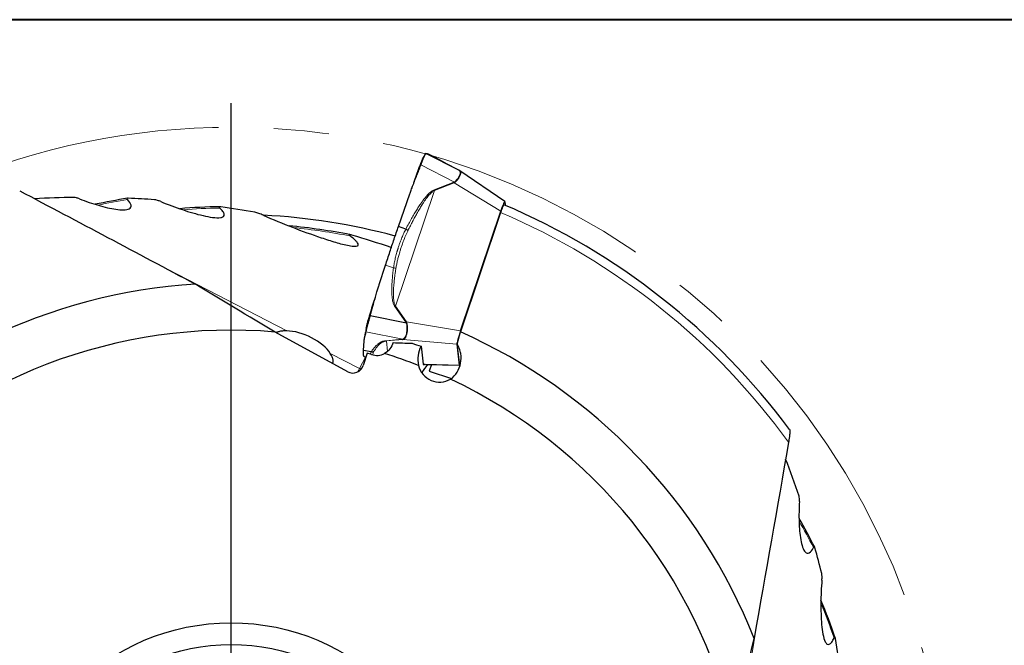
# Model space of a CAD drawing. Units: millimetres. Extents: x 5 to 292, y 5 to 205.
# Drawn here: x 182 to 228, y 176 to 205 of the extents above; entities that cross this region are included whole.
import ezdxf

# ---------------------------------------------------------------- set-up
doc = ezdxf.new("R2010")
doc.units = ezdxf.units.MM
doc.linetypes.add('CENTERX2', pattern=[20.32, 12.7, -2.54, 2.54, -2.54])
doc.layers.add('DÜNNE_LINIE', color=7, linetype='Continuous')

# ---------------------------------------------------------------- blocks, each defined once
blk = doc.blocks.new('SW_CENTERMARKSYMBOL_0')
at = {"layer": 'DÜNNE_LINIE', "color": 0}
blk.add_line((0, 5), (0, 34.111), dxfattribs=at)

msp = doc.modelspace()

# ---------------------------------------------------------------- linework, layer by layer
at = {"color": 7, "linetype": 'Continuous', "lineweight": 40}
msp.add_line((292, 205), (5, 205), dxfattribs=at)
at = {"color": 7, "linetype": 'Continuous', "lineweight": 0}
msp.add_line((292, 205), (5, 205), dxfattribs=at)
at = {"color": 7, "linetype": 'Continuous', "lineweight": 30}
for p, q in [((202.5279, 198.0927), (201.0107, 198.8645)), ((201.0678, 198.85), (201.1291, 198.828)), ((201.1291, 198.828), (201.1325, 198.8252)), ((201.4705, 198.6539), (201.133, 198.8261)), ((201.4857, 198.6455), (201.4798, 198.6486)), ((201.9104, 198.4131), (201.8975, 198.4198)), ((201.9083, 198.4142), (202.5037, 198.1053)), ((202.5037, 198.1053), (202.5279, 198.0927)), ((202.5486, 198.08), (202.5279, 198.0927)), ((202.5793, 198.0604), (202.5316, 198.0904)), ((202.5486, 198.08), (202.5677, 198.0678)), ((204.6386, 196.6559), (202.5683, 198.0687)), ((199.7537, 195.5088), (200.272, 197.0043)), ((204.6415, 196.6482), (204.6613, 196.4794)), ((204.4452, 196.1487), (202.6023, 190.6677)), ((202.6041, 190.72), (204.4544, 196.216)), ((200.0924, 195.3899), (199.7537, 195.5088)), ((198.8699, 192.8478), (199.1586, 193.7358)), ((200.1147, 191.073), (198.449, 191.4021)), ((197.423, 188.8375), (194.0888, 190.661)), ((198.2677, 190.844), (198.2685, 190.8553)), ((202.4442, 190.1058), (202.6023, 190.6677)), ((198.145, 189.8077), (198.1768, 190.2628)), ((200.7905, 190.0089), (200.8865, 189.1901)), ((202.4384, 190.1043), (202.5512, 189.1424)), ((202.5584, 189.1325), (202.4442, 190.1058)), ((198.3198, 189.6939), (198.1344, 189.1235)), ((198.5006, 189.7513), (198.145, 189.8076)), ((198.5098, 189.6299), (198.3198, 189.6939)), ((198.2504, 189.4992), (198.1891, 189.5213)), ((200.9902, 189.1705), (202.5557, 189.1342)), ((201.2717, 189.164), (201.1698, 188.8614)), ((202.5752, 189.106), (202.5584, 189.1325)), ((201.1698, 188.8614), (202.187, 188.5309))]:
    msp.add_line(p, q, dxfattribs=at)
at = {"color": 8, "linetype": 'Continuous', "lineweight": 0}
for p, q in [((201.4747, 198.6516), (201.1291, 198.828)), ((201.4702, 198.6535), (201.4747, 198.6516)), ((200.7813, 198.3322), (202.3247, 197.5471)), ((202.3, 197.5343), (201.3911, 197.187)), ((201.4029, 197.1576), (202.3118, 197.5049)), ((202.3247, 197.5471), (202.3, 197.5343)), ((202.3407, 197.5252), (202.3118, 197.5049)), ((202.3118, 197.5049), (204.4544, 196.216)), ((202.3407, 197.5252), (202.3247, 197.5471)), ((199.6158, 191.8495), (201.4029, 197.1576)), ((201.4029, 197.1576), (201.3911, 197.187)), ((199.5248, 193.6071), (199.1586, 193.7358)), ((189.1474, 193.5401), (194.619, 190.7152)), ((199.5871, 191.8288), (200.0958, 191.109)), ((200.1245, 191.1297), (199.6158, 191.8495)), ((200.1245, 191.1297), (200.0958, 191.109)), ((200.0958, 191.109), (200.1147, 191.073)), ((200.1417, 191.0821), (200.1147, 191.073)), ((202.6041, 190.72), (200.1245, 191.1297)), ((200.1245, 191.1297), (200.1417, 191.0821)), ((198.2513, 190.6644), (199.9456, 190.3296)), ((199.9263, 190.3267), (199.1757, 190.2626)), ((199.1964, 190.2551), (199.1757, 190.2626)), ((199.1964, 190.2551), (199.947, 190.3192)), ((199.2528, 189.7741), (199.1964, 190.2551)), ((199.9456, 190.3296), (199.9263, 190.3267)), ((199.9678, 190.3235), (199.9456, 190.3296)), ((199.9678, 190.3235), (199.947, 190.3192)), ((199.947, 190.3192), (202.4384, 190.1043)), ((196.6219, 189.6812), (197.9696, 188.9854)), ((197.9696, 188.9854), (198.2451, 189.5011)), ((198.26, 189.5101), (198.1891, 189.5213)), ((202.5512, 189.1424), (200.98, 189.1804)), ((216.3454, 178.02), (215.3496, 171.9432))]:
    msp.add_line(p, q, dxfattribs=at)
at = {"color": 8, "linetype": 'Continuous', "lineweight": 0, "flags": 128}
msp.add_lwpolyline([(197.9696, 188.9854), (198.0163, 188.9641), (198.0412, 188.9548)], dxfattribs=at)
at = {"color": 7, "linetype": 'Continuous', "lineweight": 30}
for radius in [10.25, 9.25]:
    msp.add_circle((192.0656, 167.0626), radius, dxfattribs=at)
for centre, radius, start, end in [((201.5383, 197.211), 0.8275, 20.80685, 22.9942), ((192.0656, 167.0626), 30.1164, 99.08874, 101.97275), ((192.0656, 167.0626), 29.3559, 91.00536, 94.61968), ((192.0656, 167.0626), 32, 36.70248, 66.94931), ((192.0656, 167.0626), 29, 74.93813, 87.07474), ((192.0656, 167.0626), 28.5954, 78.95601, 84.65764), ((192.0656, 167.0626), 25.85, 93.64284, 137.94521), ((197.9336, 194.15), 2.8499, 305.46549, 306.17674), ((192.0656, 167.0626), 23.685, 85.09957, 136.81906), ((192.0656, 167.0626), 25.85, 21.64284, 65.94521), ((199.9714, 190.4183), 0.1021, 243.77283, 256.15248), ((192.0656, 167.0626), 23.685, 68.69038, 72.67641), ((201.7456, 188.4018), 0.9916, 129.44181, 157.26321), ((192.0656, 167.0626), 23.685, 13.09957, 64.81906), ((192.0656, 167.0626), 30.1164, 27.0887, 29.96754), ((192.0656, 167.0626), 29.3559, 19.00535, 22.62182)]:
    msp.add_arc(centre, radius, start, end, dxfattribs=at)
at = {"color": 8, "linetype": 'Continuous', "lineweight": 0}
for centre, radius, start, end in [((192.0656, 167.0626), 30.0571, 99.11824, 101.76282), ((192.0656, 167.0626), 29.2967, 91.0247, 94.3485), ((192.0656, 167.0626), 31.611, 35.89748, 66.94445), ((192.0656, 167.0626), 28.5362, 78.95729, 84.23341), ((192.8909, 191.6893), 5.7536, 330.1963, 331.96922), ((192.0656, 167.0626), 30.0571, 27.11824, 29.76282), ((192.0656, 167.0626), 29.2967, 19.0247, 22.3485)]:
    msp.add_arc(centre, radius, start, end, dxfattribs=at)
at = {"color": 7, "linetype": 'Continuous', "lineweight": 30}
for centre, major_axis, ratio, start_param, end_param in [((180.294, 144.1369), (24.668, 48.0421), 0.8787943, 0.4355116, 0.4726411), ((180.294, 144.1369), (24.668, 48.0421), 0.8787943, 0.3592444, 0.3842266), ((180.294, 144.1369), (24.668, 48.0421), 0.8787943, 0.2627815, 0.2957047), ((204.4589, 196.1012), (0.1789, 0.5551), 0.0689718, 6.1333227, 7.668007), ((180.294, 144.1369), (24.668, 48.0421), 0.8787943, 0.1268546, 0.1668942), ((195.3449, 189.8108), (1.3676, -0.6371), 0.4695987, 0.6376525, 2.3313119), ((202.6218, 190.6445), (0.1797, 0.5483), 0.0704653, 1.4557584, 2.9904427), ((198.7598, 190.3995), (0.0945, -0.8056), 0.9862725, 5.8470447, 6.6292508), ((197.6594, 189.2834), (-0.059, 0.5035), 0.9862725, 2.5309191, 4.2762484), ((201.642, 189.3758), (0.1181, -1.007), 0.9862725, 4.8439262, 6.6895192), ((202.7338, 189.6895), (0.1789, 0.5551), 0.0689718, 2.9917301, 3.2126657), ((166.6243, 171.1736), (53.3136, -8.6149), 0.8787943, 0.4355116, 0.4726411), ((166.6243, 171.1736), (53.3136, -8.6149), 0.8787943, 0.3592444, 0.3842266), ((166.6243, 171.1736), (53.3136, -8.6149), 0.8787943, 0.2627815, 0.2957047)]:
    msp.add_ellipse(centre, major_axis=major_axis, ratio=ratio, start_param=start_param, end_param=end_param, dxfattribs=at)
for points, knots in [([(200.8891, 198.6771), (200.8878, 198.6752), (200.8821, 198.6671), (200.8679, 198.6387), (200.8469, 198.5924), (200.8222, 198.5325), (200.795, 198.4624), (200.766, 198.3841), (200.7458, 198.3267), (200.7358, 198.2981)], [0, 0, 0, 0, 0.050936, 0.2091528, 0.3671953, 0.5252984, 0.6835869, 0.8418984, 1, 1, 1, 1]), ([(200.7813, 198.3322), (200.7887, 198.3512), (200.8025, 198.3866), (200.8209, 198.4346), (200.8376, 198.4789), (200.8516, 198.5164), (200.8638, 198.5489), (200.8739, 198.5745), (200.8833, 198.5983), (200.8924, 198.6212), (200.9013, 198.6432), (200.9099, 198.6642), (200.9181, 198.6842), (200.9261, 198.7031), (200.938, 198.731), (200.9532, 198.7655), (200.9704, 198.8019), (200.9811, 198.8231), (200.9878, 198.8348), (200.9914, 198.8407), (200.9956, 198.8473), (201.0002, 198.8539), (201.0046, 198.8597), (201.0084, 198.8639), (201.0099, 198.8643), (201.0107, 198.8645)], [0, 0, 0, 0, 0.0622388, 0.1163109, 0.1622228, 0.2157728, 0.2509522, 0.2826888, 0.3142488, 0.3456344, 0.3768435, 0.4078822, 0.4387488, 0.4694463, 0.499975, 0.5813775, 0.6643458, 0.7489074, 0.7661525, 0.789605, 0.8192667, 0.855138, 0.8972175, 0.945505, 1, 1, 1, 1]), ([(200.9968, 198.8499), (200.9797, 198.8223), (200.944, 198.7647), (200.9078, 198.7074), (200.8889, 198.6775)], [0, 0, 0, 0, 0.4778661, 1, 1, 1, 1]), ([(201.0107, 198.8645), (201.0132, 198.864), (201.0161, 198.8633), (201.0199, 198.8624), (201.0215, 198.862), (201.0229, 198.8617), (201.0242, 198.8614), (201.0255, 198.8611), (201.0274, 198.8607), (201.0298, 198.8602), (201.0328, 198.8596), (201.0365, 198.8588), (201.0407, 198.858), (201.0453, 198.8569), (201.0498, 198.8558), (201.0543, 198.8545), (201.0587, 198.8532), (201.063, 198.8518), (201.0663, 198.8506), (201.0678, 198.85)], [0, 0, 0, 0, 0.1473792, 0.1763248, 0.2052693, 0.2342127, 0.2490987, 0.2750216, 0.3129729, 0.3629528, 0.4249611, 0.4989979, 0.5942996, 0.680818, 0.7597737, 0.8311679, 0.8950019, 0.9512783, 1, 1, 1, 1]), ([(201.8975, 198.4198), (201.892, 198.4227), (201.8748, 198.4316), (201.8511, 198.444), (201.8151, 198.4629), (201.7782, 198.4824), (201.7425, 198.5014), (201.715, 198.5162), (201.6935, 198.5278), (201.677, 198.5368), (201.6647, 198.5435), (201.6555, 198.5485), (201.6475, 198.5529), (201.6376, 198.5583), (201.6244, 198.5656), (201.608, 198.5746), (201.5897, 198.5848), (201.57, 198.5959), (201.5495, 198.6077), (201.5288, 198.6199), (201.5086, 198.6321), (201.497, 198.6388), (201.4911, 198.6422)], [0, 0, 0, 0, 0.0142234, 0.0444366, 0.0732202, 0.1357002, 0.1910642, 0.2393834, 0.2807063, 0.3150503, 0.3419962, 0.3622229, 0.3785331, 0.4004579, 0.4384771, 0.4872671, 0.5468113, 0.6170926, 0.698099, 0.789887, 0.8925291, 1, 1, 1, 1]), ([(200.272, 197.0043), (200.2813, 197.0304), (200.3016, 197.088), (200.3364, 197.1823), (200.3779, 197.2928), (200.4263, 197.4195), (200.4815, 197.5625), (200.5288, 197.6837), (200.5651, 197.7763), (200.588, 197.8349), (200.6103, 197.8919), (200.6325, 197.949), (200.6548, 198.006), (200.7045, 198.1337), (200.7466, 198.2425), (200.7813, 198.3322)], [0, 0, 0, 0, 0.0582425, 0.1288585, 0.2118535, 0.3072285, 0.4149874, 0.5351295, 0.5817648, 0.6248181, 0.6678724, 0.7109254, 0.7539791, 0.7970326, 1, 1, 1, 1]), ([(200.4742, 197.5432), (200.4815, 197.5644), (200.5284, 197.6996), (200.6156, 197.9513), (200.6955, 198.1817), (200.7358, 198.2981)], [0, 0, 0, 0, 0.0841209, 0.5375332, 1, 1, 1, 1]), ([(185.0963, 196.7781), (185.0507, 196.7961), (185.0066, 196.8109), (184.9216, 196.8329), (184.8811, 196.8403), (184.8482, 196.8399)], [0, 0, 0, 0, 0.5, 0.5, 1, 1, 1, 1]), ([(185.0963, 196.7781), (185.3938, 196.6604), (185.6833, 196.5609), (186.2467, 196.397), (186.5242, 196.3317), (186.8998, 196.2795), (187.0194, 196.2697), (187.2299, 196.274), (187.3235, 196.2882), (187.4514, 196.3548), (187.4842, 196.4096), (187.4535, 196.5569), (187.3918, 196.647), (187.3023, 196.7399)], [0, 0, 0, 0, 0.25, 0.25, 0.5, 0.5, 0.625, 0.625, 0.75, 0.75, 0.875, 0.875, 1, 1, 1, 1]), ([(187.3379, 196.802), (187.3239, 196.8026), (187.3111, 196.802), (187.3009, 196.7994), (187.2933, 196.7974), (187.287, 196.7943), (187.2834, 196.7898), (187.2804, 196.786), (187.2791, 196.7812), (187.2799, 196.7757), (187.2807, 196.7701), (187.2837, 196.7637), (187.2882, 196.7569), (187.2919, 196.7515), (187.2968, 196.7457), (187.3023, 196.7399)], [0.00000027409, 0.00000027409, 0.00000027409, 0.00000027409, 0.00006111774, 0.00006111774, 0.00006111774, 0.00010725627, 0.00010725627, 0.00010725627, 0.00014548491, 0.00014548491, 0.00014548491, 0.00018376874, 0.00018376874, 0.00018376874, 0.00021458458, 0.00021458458, 0.00021458458, 0.00021458458]), ([(188.8377, 196.6484), (188.7862, 196.6697), (188.7342, 196.6887), (188.6343, 196.7187), (188.5853, 196.7305), (188.5444, 196.7334)], [0, 0, 0, 0, 0.5, 0.5, 1, 1, 1, 1]), ([(188.8377, 196.6484), (189.1726, 196.5098), (189.5015, 196.3871), (189.9865, 196.2253), (190.1467, 196.1751), (190.4638, 196.0836), (190.6217, 196.042), (190.9281, 195.9721), (191.0757, 195.9438), (191.3526, 195.9088), (191.4854, 195.9015), (191.639, 195.9263), (191.6829, 195.9411), (191.7411, 195.9877), (191.7551, 196.0204), (191.7452, 196.1005), (191.7215, 196.1483), (191.6474, 196.2492), (191.5982, 196.3016), (191.5416, 196.3546)], [0, 0, 0, 0, 0.25, 0.25, 0.375, 0.375, 0.5, 0.5, 0.625, 0.625, 0.75, 0.75, 0.8125, 0.8125, 0.875, 0.875, 0.9375, 0.9375, 1, 1, 1, 1]), ([(191.5881, 196.4111), (191.572, 196.4134), (191.5567, 196.4146), (191.5439, 196.4137), (191.5355, 196.4132), (191.528, 196.4117), (191.5227, 196.4089), (191.5185, 196.4067), (191.5156, 196.4037), (191.5144, 196.3998), (191.5133, 196.3959), (191.514, 196.391), (191.5165, 196.3857), (191.5187, 196.3808), (191.5223, 196.3754), (191.5269, 196.3699), (191.5311, 196.3649), (191.5361, 196.3597), (191.5416, 196.3546)], [0.00000031286, 0.00000031286, 0.00000031286, 0.00000031286, 0.00006331319, 0.00006331319, 0.00006331319, 0.0001045458, 0.0001045458, 0.0001045458, 0.0001367467, 0.0001367467, 0.0001367467, 0.00016916345, 0.00016916345, 0.00016916345, 0.00019897164, 0.00019897164, 0.00019897164, 0.00022619855, 0.00022619855, 0.00022619855, 0.00022619855]), ([(204.5946, 196.5066), (204.5943, 196.5071), (204.5929, 196.5097), (204.5865, 196.5026), (204.5751, 196.4845), (204.5601, 196.4539), (204.5422, 196.4127), (204.5218, 196.3622), (204.4995, 196.3034), (204.4788, 196.2462), (204.4606, 196.1941), (204.4503, 196.1638), (204.4452, 196.1487)], [0, 0, 0, 0, 0.0256184, 0.1435256, 0.2616135, 0.3796994, 0.497368, 0.6150354, 0.7325002, 0.8499642, 0.9249825, 1, 1, 1, 1]), ([(193.5386, 196.026), (193.472, 196.0553), (193.4057, 196.0821), (193.2741, 196.1291), (193.2072, 196.1504), (193.148, 196.161)], [0, 0, 0, 0, 0.5, 0.5, 1, 1, 1, 1]), ([(193.5386, 196.026), (193.9874, 195.829), (194.4338, 195.6455), (195.3226, 195.3001), (195.7651, 195.1379), (196.4248, 194.9165), (196.6431, 194.8467), (196.9647, 194.7528), (197.0709, 194.7233), (197.2806, 194.6699), (197.3844, 194.6458), (197.5815, 194.6091), (197.676, 194.5955), (197.7993, 194.5965), (197.8361, 194.6006), (197.8909, 194.6226), (197.9075, 194.6409), (197.9099, 194.6909), (197.896, 194.7225), (197.8497, 194.7892), (197.8177, 194.8245), (197.7107, 194.9297), (197.6232, 195.0008), (197.5314, 195.0705)], [0, 0, 0, 0, 0.25, 0.25, 0.5, 0.5, 0.625, 0.625, 0.6875, 0.6875, 0.75, 0.75, 0.8125, 0.8125, 0.84375, 0.84375, 0.875, 0.875, 0.90625, 0.90625, 0.9375, 0.9375, 1, 1, 1, 1]), ([(199.1586, 193.7358), (199.192, 193.8382), (199.258, 194.0405), (199.3569, 194.3397), (199.4546, 194.6327), (199.5527, 194.9233), (199.6525, 195.2159), (199.7197, 195.4104), (199.7537, 195.5088)], [0, 0, 0, 0, 0.1706117, 0.3372332, 0.5001821, 0.6629671, 0.8294654, 1, 1, 1, 1]), ([(197.6058, 195.1126), (197.5857, 195.1185), (197.566, 195.1238), (197.5284, 195.1316), (197.5097, 195.1345), (197.4897, 195.132), (197.4847, 195.1298), (197.4818, 195.1215), (197.4842, 195.1156), (197.4981, 195.0969), (197.5144, 195.0834), (197.5314, 195.0705)], [0, 0, 0, 0, 0.25, 0.25, 0.5, 0.5, 0.625, 0.625, 0.75, 0.75, 1, 1, 1, 1]), ([(200.0924, 195.3899), (200.1018, 195.3847), (200.1207, 195.3743), (200.1471, 195.3576), (200.1715, 195.3406), (200.1852, 195.3294), (200.1919, 195.3239)], [0, 0, 0, 0, 0.2483587, 0.4999982, 0.7516472, 1, 1, 1, 1]), ([(198.449, 191.4021), (198.4694, 191.4733), (198.4937, 191.5584), (198.5223, 191.6573), (198.5344, 191.6992), (198.5446, 191.7343), (198.5544, 191.7679), (198.5653, 191.8059), (198.581, 191.8608), (198.6015, 191.9332), (198.6271, 192.023), (198.6588, 192.1348), (198.6938, 192.2583), (198.73, 192.3841), (198.7633, 192.4982), (198.7937, 192.6013), (198.8215, 192.6933), (198.8464, 192.7743), (198.8625, 192.8245), (198.8699, 192.8478)], [0, 0, 0, 0, 0.1473799, 0.1763257, 0.2052699, 0.2342127, 0.2490994, 0.2750223, 0.3129733, 0.3629525, 0.424961, 0.4989977, 0.5942999, 0.6808181, 0.7597742, 0.8311681, 0.8950015, 0.9512776, 1, 1, 1, 1]), ([(198.416, 191.4065), (198.4562, 191.5301), (198.5358, 191.7749), (198.6309, 192.0675), (198.6859, 192.2365), (198.7014, 192.2844)], [0, 0, 0, 0, 0.42238676, 0.83639492, 1, 1, 1, 1]), ([(198.449, 191.4021), (198.4424, 191.3791), (198.4302, 191.3366), (198.4131, 191.2785), (198.4011, 191.2385), (198.3934, 191.2132), (198.3892, 191.1993), (198.3855, 191.187), (198.3822, 191.1763), (198.3795, 191.1672), (198.3701, 191.1353), (198.3547, 191.0814), (198.3342, 191.0088), (198.3168, 190.9449), (198.302, 190.8888), (198.2926, 190.8519), (198.2868, 190.8283), (198.2838, 190.8163), (198.281, 190.8047), (198.2783, 190.7933), (198.2757, 190.7822), (198.2725, 190.7683), (198.2683, 190.7487), (198.2638, 190.7261), (198.2592, 190.7034), (198.2549, 190.6823), (198.2525, 190.6706), (198.2513, 190.6644)], [0, 0, 0, 0, 0.0699566, 0.1293176, 0.1780813, 0.1943393, 0.2089618, 0.2219485, 0.2332976, 0.2430111, 0.2510882, 0.3356549, 0.4186267, 0.5000331, 0.568638, 0.6380931, 0.6564337, 0.6748322, 0.6932925, 0.7118129, 0.7303939, 0.7490359, 0.7842183, 0.837771, 0.8836835, 0.9377601, 1, 1, 1, 1]), ([(198.416, 191.4065), (198.4062, 191.3761), (198.3867, 191.3151), (198.3593, 191.2257), (198.3344, 191.1406), (198.3127, 191.0622), (198.2948, 190.9927), (198.2812, 190.9339), (198.2718, 190.8861), (198.2696, 190.8656), (198.2685, 190.8553)], [0, 0, 0, 0, 0.1250187, 0.2500935, 0.3751074, 0.4999864, 0.6249125, 0.749986, 0.8750747, 1, 1, 1, 1]), ([(194.619, 190.7152), (194.5833, 190.7152), (194.5117, 190.7151), (194.4159, 190.7074), (194.3291, 190.695), (194.2547, 190.6787), (194.193, 190.6597), (194.1543, 190.6453), (194.1377, 190.6366), (194.1355, 190.6355)], [0, 0, 0, 0, 0.1663169, 0.3326589, 0.5033138, 0.6739888, 0.8258335, 0.9778203, 1, 1, 1, 1]), ([(198.1768, 190.2628), (198.1775, 190.2707), (198.1791, 190.2882), (198.1831, 190.3168), (198.1885, 190.3503), (198.1954, 190.3886), (198.2037, 190.4318), (198.2113, 190.4685), (198.2172, 190.4964), (198.2209, 190.5141), (198.2245, 190.5314), (198.228, 190.5486), (198.2316, 190.5658), (198.2394, 190.6044), (198.2459, 190.6373), (198.2512, 190.6644)], [0, 0, 0, 0, 0.05824299, 0.12885903, 0.21185368, 0.30722882, 0.41498737, 0.53512998, 0.58176456, 0.62481814, 0.66787189, 0.71092553, 0.75397904, 0.79703276, 1, 1, 1, 1]), ([(198.2679, 190.8458), (198.2664, 190.8272), (198.2636, 190.7928), (198.2583, 190.7453), (198.2537, 190.7085), (198.2501, 190.6821), (198.2472, 190.662), (198.2446, 190.6452), (198.2423, 190.6305), (198.2402, 190.6176), (198.2377, 190.6029), (198.2345, 190.5844), (198.23, 190.5601), (198.2254, 190.5361), (198.2222, 190.5207), (198.221, 190.515)], [0, 0, 0, 0, 0.1504032, 0.2780828, 0.3795001, 0.4527419, 0.5125587, 0.5704983, 0.612681, 0.6537417, 0.6960537, 0.7561229, 0.8373919, 0.9402809, 1, 1, 1, 1]), ([(199.5041, 190.1739), (199.472, 190.0724), (199.4248, 189.9781), (199.2958, 189.8062), (199.2158, 189.731), (199.1182, 189.6732)], [0, 0, 0, 0, 0.5, 0.5, 1, 1, 1, 1]), ([(200.7905, 190.0089), (200.718, 189.8777), (200.671, 189.7337), (200.6301, 189.4357), (200.6361, 189.2813), (200.6729, 189.1283)], [0, 0, 0, 0, 0.5, 0.5, 1, 1, 1, 1]), ([(202.143, 188.4968), (202.2687, 188.5836), (202.3678, 188.6918), (202.5243, 188.9421), (202.5777, 189.0791), (202.6351, 189.3695), (202.6385, 189.5179), (202.6, 189.7455), (202.58, 189.82), (202.5245, 189.9659), (202.4884, 190.0382), (202.4442, 190.1058)], [0, 0, 0, 0, 0.25, 0.25, 0.5, 0.5, 0.75, 0.75, 0.875, 0.875, 1, 1, 1, 1]), ([(196.7266, 189.2184), (196.7304, 189.2261), (196.7398, 189.2452), (196.7481, 189.2818), (196.7518, 189.3286), (196.7475, 189.3828), (196.7344, 189.4449), (196.7108, 189.514), (196.6757, 189.5922), (196.6405, 189.6505), (196.6219, 189.6812)], [0, 0, 0, 0, 0.0821251, 0.2035392, 0.3248411, 0.455074, 0.5852908, 0.7186618, 0.852008, 1, 1, 1, 1]), ([(198.1891, 189.5213), (198.1825, 189.5254), (198.1696, 189.5336), (198.1556, 189.5618), (198.146, 189.6018), (198.1411, 189.656), (198.1403, 189.7234), (198.1434, 189.7794), (198.145, 189.8077)], [0, 0, 0, 0, 0.17061182, 0.33723294, 0.50018207, 0.66296681, 0.82946564, 1, 1, 1, 1]), ([(198.5006, 189.7513), (198.5111, 189.7497), (198.5323, 189.7463), (198.5644, 189.7478), (198.5958, 189.7537), (198.6151, 189.7618), (198.6247, 189.7658)], [0, 0, 0, 0, 0.2483571, 0.5000048, 0.7516483, 1, 1, 1, 1]), ([(198.2559, 189.4973), (198.2558, 189.4973), (198.2538, 189.498), (198.252, 189.4986), (198.2504, 189.4992)], [0, 0, 0, 0, 0.0394538, 1, 1, 1, 1]), ([(200.8865, 189.1901), (200.8878, 189.1843), (200.8904, 189.1727), (200.9014, 189.1659), (200.9178, 189.167), (200.9419, 189.1771), (200.9619, 189.1876), (200.9769, 189.1966), (200.9785, 189.1975)], [0, 0, 0, 0, 0.1941832, 0.3883631, 0.5840715, 0.7805781, 0.9769634, 1, 1, 1, 1]), ([(217.7213, 186.1875), (217.7215, 186.1875), (217.7243, 186.186), (217.7277, 186.1727), (217.7312, 186.1479), (217.7325, 186.1088), (217.7309, 186.0545), (217.726, 185.9865), (217.7188, 185.9145), (217.71, 185.8409), (217.6993, 185.763), (217.6869, 185.6816), (217.6774, 185.6254), (217.6726, 185.5973)], [0, 0, 0, 0, 0.0049627, 0.0853271, 0.1652137, 0.2451681, 0.3599003, 0.47479, 0.5776954, 0.6809706, 0.7839946, 0.8919924, 1, 1, 1, 1]), ([(218.173, 182.8734), (218.153, 182.554), (218.1479, 182.248), (218.1661, 181.6615), (218.1898, 181.3774), (218.2562, 181.004), (218.2839, 180.8872), (218.3529, 180.6885), (218.3953, 180.6038), (218.4982, 180.5027), (218.5605, 180.4885), (218.6911, 180.5632), (218.7577, 180.6497), (218.8185, 180.7635)], [0, 0, 0, 0, 0.25, 0.25, 0.5, 0.5, 0.625, 0.625, 0.75, 0.75, 0.875, 0.875, 1, 1, 1, 1]), ([(218.173, 182.8734), (218.1761, 182.9219), (218.1765, 182.9689), (218.1713, 183.0563), (218.1656, 183.0975), (218.1551, 183.1284)], [0, 0, 0, 0, 0.5, 0.5, 1, 1, 1, 1]), ([(218.8885, 180.7489), (218.8848, 180.7623), (218.8802, 180.7744), (218.8746, 180.7832), (218.8703, 180.7899), (218.8654, 180.7948), (218.86, 180.7969), (218.8555, 180.7986), (218.8506, 180.7984), (218.8456, 180.7959), (218.8405, 180.7934), (218.8353, 180.7886), (218.8303, 180.7822), (218.8262, 180.7769), (218.8222, 180.7706), (218.8185, 180.7635)], [0.00000027409, 0.00000027409, 0.00000027409, 0.00000027409, 0.00006111774, 0.00006111774, 0.00006111774, 0.00010725627, 0.00010725627, 0.00010725627, 0.00014548491, 0.00014548491, 0.00014548491, 0.00018376874, 0.00018376874, 0.00018376874, 0.00021458458, 0.00021458458, 0.00021458458, 0.00021458458]), ([(219.2059, 179.275), (219.1776, 178.9137), (219.1625, 178.5629), (219.1584, 178.0517), (219.1602, 177.8838), (219.1712, 177.554), (219.1804, 177.391), (219.2087, 177.0779), (219.2274, 176.9288), (219.2797, 176.6546), (219.3137, 176.5261), (219.3848, 176.3877), (219.4124, 176.3505), (219.4747, 176.3096), (219.5101, 176.3063), (219.5833, 176.3405), (219.6214, 176.3778), (219.6945, 176.4795), (219.7291, 176.5425), (219.762, 176.6126)], [0, 0, 0, 0, 0.25, 0.25, 0.375, 0.375, 0.5, 0.5, 0.625, 0.625, 0.75, 0.75, 0.8125, 0.8125, 0.875, 0.875, 0.9375, 0.9375, 1, 1, 1, 1]), ([(219.2059, 179.275), (219.2102, 179.3305), (219.2122, 179.3859), (219.2099, 179.49), (219.206, 179.5403), (219.1961, 179.5802)], [0, 0, 0, 0, 0.5, 0.5, 1, 1, 1, 1]), ([(219.8301, 176.5859), (219.8273, 176.6019), (219.8237, 176.6168), (219.8189, 176.6288), (219.8158, 176.6366), (219.8121, 176.6432), (219.8078, 176.6474), (219.8044, 176.6507), (219.8006, 176.6526), (219.7966, 176.6524), (219.7925, 176.6523), (219.7881, 176.6501), (219.7838, 176.6462), (219.7798, 176.6425), (219.7758, 176.6374), (219.772, 176.6313), (219.7686, 176.6258), (219.7652, 176.6194), (219.762, 176.6126)], [0.00000031286, 0.00000031286, 0.00000031286, 0.00000031286, 0.00006331319, 0.00006331319, 0.00006331319, 0.0001045458, 0.0001045458, 0.0001045458, 0.0001367467, 0.0001367467, 0.0001367467, 0.00016916345, 0.00016916345, 0.00016916345, 0.00019897164, 0.00019897164, 0.00019897164, 0.00022619855, 0.00022619855, 0.00022619855, 0.00022619855])]:
    msp.add_open_spline(points, degree=3, knots=knots, dxfattribs=at)
at = {"color": 8, "linetype": 'Continuous', "lineweight": 0}
for points, knots in [([(201.4747, 198.6516), (201.4791, 198.649), (201.488, 198.6439), (201.5032, 198.6348), (201.5201, 198.6247), (201.5384, 198.6138), (201.5564, 198.6034), (201.5735, 198.5937), (201.5893, 198.5849), (201.6056, 198.5759), (201.6222, 198.5667), (201.6454, 198.5539), (201.6763, 198.5371), (201.7173, 198.5149), (201.7576, 198.4933), (201.796, 198.4729), (201.8315, 198.4543), (201.8678, 198.4352), (201.8953, 198.4209), (201.9083, 198.4142)], [0, 0, 0, 0, 0.0758818, 0.1512859, 0.2262302, 0.3007327, 0.3717257, 0.4234395, 0.4729129, 0.5201562, 0.5651819, 0.6080028, 0.6951531, 0.7730311, 0.8419224, 0.8879426, 0.9293836, 0.9665813, 1, 1, 1, 1]), ([(202.3247, 197.5471), (202.3441, 197.5654), (202.383, 197.6021), (202.4343, 197.6595), (202.4798, 197.7175), (202.5186, 197.7754), (202.5502, 197.832), (202.5739, 197.8858), (202.5891, 197.935), (202.5951, 197.9786), (202.592, 198.016), (202.5797, 198.0474), (202.5592, 198.0734), (202.5383, 198.0863), (202.5279, 198.0927)], [0, 0, 0, 0, 0.0799178, 0.1603223, 0.241588, 0.3240768, 0.4081323, 0.4940843, 0.5807217, 0.6659974, 0.7502293, 0.8337473, 0.9168899, 1, 1, 1, 1]), ([(202.5677, 198.0678), (202.5717, 198.0654), (202.5864, 198.0567), (202.6026, 198.0358), (202.6161, 198.0048), (202.6197, 197.967), (202.6138, 197.9228), (202.5982, 197.8724), (202.5736, 197.8172), (202.5408, 197.759), (202.5005, 197.6996), (202.4533, 197.6401), (202.4005, 197.5814), (202.3605, 197.5439), (202.3407, 197.5252)], [0, 0, 0, 0, 0.0329798, 0.120339, 0.2083021, 0.297182, 0.3872887, 0.4789223, 0.5699588, 0.6588858, 0.7460201, 0.8316887, 0.9162325, 1, 1, 1, 1]), ([(201.3911, 197.187), (201.371, 197.178), (201.3279, 197.1588), (201.2688, 197.1189), (201.2093, 197.0719), (201.1499, 197.0176), (201.088, 196.9544), (201.0234, 196.8822), (200.9561, 196.8008), (200.8863, 196.7105), (200.8017, 196.5945), (200.7025, 196.4494), (200.5888, 196.2719), (200.4706, 196.0767), (200.348, 195.8638), (200.2206, 195.6333), (200.1361, 195.4727), (200.0924, 195.3899)], [0, 0, 0, 0, 0.0291303, 0.0624457, 0.0946441, 0.1303886, 0.1698075, 0.2129963, 0.2600276, 0.3109572, 0.3658297, 0.4521444, 0.5461346, 0.6478684, 0.7573972, 0.8747631, 1, 1, 1, 1]), ([(200.1919, 195.3239), (200.2276, 195.3958), (200.297, 195.5354), (200.401, 195.7371), (200.501, 195.9254), (200.5863, 196.0804), (200.6572, 196.2052), (200.7141, 196.3027), (200.7694, 196.3949), (200.8231, 196.4818), (200.8844, 196.5777), (200.9527, 196.6799), (201.028, 196.7856), (201.0995, 196.8787), (201.1672, 196.9593), (201.231, 197.0276), (201.2911, 197.083), (201.3468, 197.1271), (201.3852, 197.148), (201.4029, 197.1576)], [0, 0, 0, 0, 0.1084857, 0.2107642, 0.3068478, 0.3967475, 0.4500986, 0.5010176, 0.5495089, 0.5955793, 0.6392362, 0.7034039, 0.7619413, 0.8149021, 0.862359, 0.9044111, 0.9412047, 0.9729545, 1, 1, 1, 1]), ([(200.0924, 195.3898), (200.0606, 195.3256), (199.9966, 195.1965), (199.9096, 194.9952), (199.8377, 194.8114), (199.7794, 194.6468), (199.7446, 194.5407), (199.7228, 194.4708), (199.7128, 194.4381), (199.7029, 194.4053), (199.6932, 194.3723), (199.6836, 194.3391), (199.6742, 194.3059), (199.6472, 194.2088), (199.6065, 194.049), (199.559, 193.827), (199.5361, 193.6797), (199.5248, 193.6071)], [0, 0, 0, 0, 0.1173145, 0.2355665, 0.3549584, 0.4344829, 0.5146386, 0.5327251, 0.5508464, 0.5690035, 0.5871965, 0.6054253, 0.6236927, 0.6419968, 0.7650047, 0.8842538, 1, 1, 1, 1]), ([(199.6369, 193.5921), (199.642, 193.6224), (199.6523, 193.6829), (199.6696, 193.7734), (199.6884, 193.8637), (199.7086, 193.9537), (199.7302, 194.0435), (199.7532, 194.1331), (199.7792, 194.2285), (199.8044, 194.3156), (199.8289, 194.3964), (199.8514, 194.468), (199.8762, 194.5442), (199.9041, 194.6267), (199.9369, 194.7195), (199.9934, 194.8718), (200.0761, 195.0778), (200.1533, 195.2418), (200.1919, 195.3239)], [0, 0, 0, 0, 0.0498626, 0.0997583, 0.14971, 0.1997361, 0.2498587, 0.3000956, 0.3504681, 0.4112833, 0.4481389, 0.4886989, 0.53419, 0.5795647, 0.6319399, 0.6962012, 0.8478013, 1, 1, 1, 1]), ([(199.5248, 193.6071), (199.5188, 193.5618), (199.5066, 193.4716), (199.491, 193.3363), (199.4774, 193.2017), (199.4662, 193.0695), (199.4578, 192.9511), (199.4521, 192.8476), (199.4484, 192.7584), (199.4461, 192.6731), (199.4452, 192.5918), (199.4461, 192.4865), (199.4509, 192.3615), (199.4637, 192.2212), (199.4819, 192.1066), (199.5036, 192.015), (199.5269, 191.9438), (199.5535, 191.8816), (199.5763, 191.8458), (199.5871, 191.8288)], [0, 0, 0, 0, 0.0758817, 0.15128546, 0.22622972, 0.30073219, 0.37172532, 0.42343975, 0.47291303, 0.52015666, 0.56518157, 0.60800253, 0.69515297, 0.77303136, 0.84192285, 0.88794361, 0.92938469, 0.96658206, 1, 1, 1, 1]), ([(199.5248, 193.6071), (199.5454, 193.6043), (199.5865, 193.5987), (199.6201, 193.5943), (199.6369, 193.5921)], [0, 0, 0, 0, 0.5014387, 1, 1, 1, 1]), ([(199.6158, 191.8495), (199.6072, 191.8656), (199.5888, 191.8998), (199.5698, 191.9558), (199.5541, 192.0166), (199.5419, 192.0821), (199.5324, 192.1547), (199.5256, 192.2345), (199.5215, 192.3215), (199.5202, 192.4157), (199.5218, 192.5222), (199.5268, 192.6425), (199.5358, 192.778), (199.5488, 192.9267), (199.5658, 193.0869), (199.5865, 193.2545), (199.61, 193.4238), (199.6279, 193.5361), (199.6369, 193.5921)], [0, 0, 0, 0, 0.03091137, 0.06617884, 0.1001886, 0.13787409, 0.17936723, 0.2247661, 0.2741435, 0.32755878, 0.38505807, 0.45537012, 0.5323757, 0.61610621, 0.70924823, 0.80648459, 0.90339447, 1, 1, 1, 1]), ([(199.9456, 190.3296), (199.9585, 190.3352), (199.9844, 190.3465), (200.0183, 190.3751), (200.0488, 190.4125), (200.0753, 190.4598), (200.0979, 190.5167), (200.1162, 190.5827), (200.13, 190.6561), (200.1387, 190.7348), (200.1418, 190.8171), (200.139, 190.9016), (200.1307, 190.9874), (200.1201, 191.0445), (200.1147, 191.073)], [0, 0, 0, 0, 0.0799179, 0.1603225, 0.2415886, 0.3240765, 0.4081319, 0.4940836, 0.5807217, 0.6659968, 0.750229, 0.8337476, 0.9168892, 1, 1, 1, 1]), ([(200.1417, 191.0821), (200.1472, 191.0531), (200.1583, 190.9949), (200.1669, 190.9072), (200.1699, 190.8205), (200.1669, 190.7359), (200.158, 190.6547), (200.1437, 190.5792), (200.1247, 190.5114), (200.1012, 190.4533), (200.0737, 190.4054), (200.0422, 190.3678), (200.0073, 190.3396), (199.981, 190.3289), (199.9678, 190.3235)], [0, 0, 0, 0, 0.0826019, 0.1654783, 0.2489271, 0.3332471, 0.41873, 0.5056616, 0.592027, 0.6763904, 0.7590528, 0.8403257, 0.9205313, 1, 1, 1, 1]), ([(199.1757, 190.2626), (199.1595, 190.2608), (199.1248, 190.2569), (199.0812, 190.2471), (199.0395, 190.2351), (199.0001, 190.2207), (198.961, 190.2036), (198.9222, 190.1837), (198.8837, 190.161), (198.8454, 190.1355), (198.8012, 190.1026), (198.752, 190.061), (198.699, 190.0097), (198.6472, 189.953), (198.5967, 189.8907), (198.547, 189.8231), (198.5164, 189.7758), (198.5006, 189.7513)], [0, 0, 0, 0, 0.0291301, 0.0624458, 0.0946439, 0.1303884, 0.1698073, 0.2129961, 0.2600274, 0.3109572, 0.3658297, 0.452144, 0.5461348, 0.6478686, 0.7573973, 0.8747631, 1, 1, 1, 1]), ([(198.6247, 189.7658), (198.6361, 189.7857), (198.6581, 189.8243), (198.6935, 189.8798), (198.7293, 189.9315), (198.7616, 189.9739), (198.7897, 190.0078), (198.813, 190.0343), (198.8365, 190.0592), (198.8601, 190.0826), (198.8881, 190.1083), (198.9207, 190.1355), (198.9588, 190.1634), (198.9973, 190.1877), (199.036, 190.2084), (199.075, 190.2255), (199.1143, 190.2389), (199.1531, 190.2491), (199.1827, 190.2532), (199.1964, 190.2551)], [0, 0, 0, 0, 0.1084853, 0.2107644, 0.3068474, 0.3967474, 0.4500983, 0.501017, 0.5495087, 0.5955791, 0.6392359, 0.7034033, 0.761941, 0.814902, 0.8623587, 0.9044111, 0.9412043, 0.9729545, 1, 1, 1, 1]), ([(198.5006, 189.7514), (198.4903, 189.7331), (198.4697, 189.6966), (198.4592, 189.6646), (198.454, 189.6487)], [0, 0, 0, 0, 0.5024709, 1, 1, 1, 1]), ([(198.5792, 189.6124), (198.5792, 189.6158), (198.5789, 189.6261), (198.5818, 189.6546), (198.5927, 189.7006), (198.6141, 189.7441), (198.6247, 189.7658)], [0, 0, 0, 0, 0.0815719, 0.2419238, 0.6202154, 1, 1, 1, 1])]:
    msp.add_open_spline(points, degree=3, knots=knots, dxfattribs=at)
at = {"color": 7, "linetype": 'Continuous', "lineweight": 30}
for points in [[(182.351, 197.1439), (185.0411, 195.7223), (187.7317, 194.2959), (190.4231, 192.8604)], [(194.0888, 190.661), (192.8488, 191.3954), (191.6289, 192.1284), (190.4231, 192.8604)], [(199.5041, 190.1739), (199.7966, 190.164), (200.0888, 190.1546), (200.3804, 190.1457)], [(200.3804, 190.1457), (200.5171, 190.1), (200.6538, 190.0544), (200.7905, 190.0089)], [(217.6726, 185.5973), (217.1519, 182.5996), (216.6267, 179.5999), (216.0932, 176.5966)], [(215.1342, 172.4307), (215.4495, 173.8369), (215.7696, 175.2236), (216.0932, 176.5966)]]:
    msp.add_open_spline(points, degree=3, dxfattribs=at)
at = {"layer": 'DÜNNE_LINIE', "color": 7, "linetype": 'CENTERX2', "lineweight": 0}
msp.add_circle((192.0656, 167.0626), 33, dxfattribs=at)

# ---------------------------------------------------------------- block references
at = {"layer": 'DÜNNE_LINIE', "color": 7}
msp.add_blockref('SW_CENTERMARKSYMBOL_0', (192.0656, 167.0626), dxfattribs=at)

doc.saveas('drawing.dxf')
